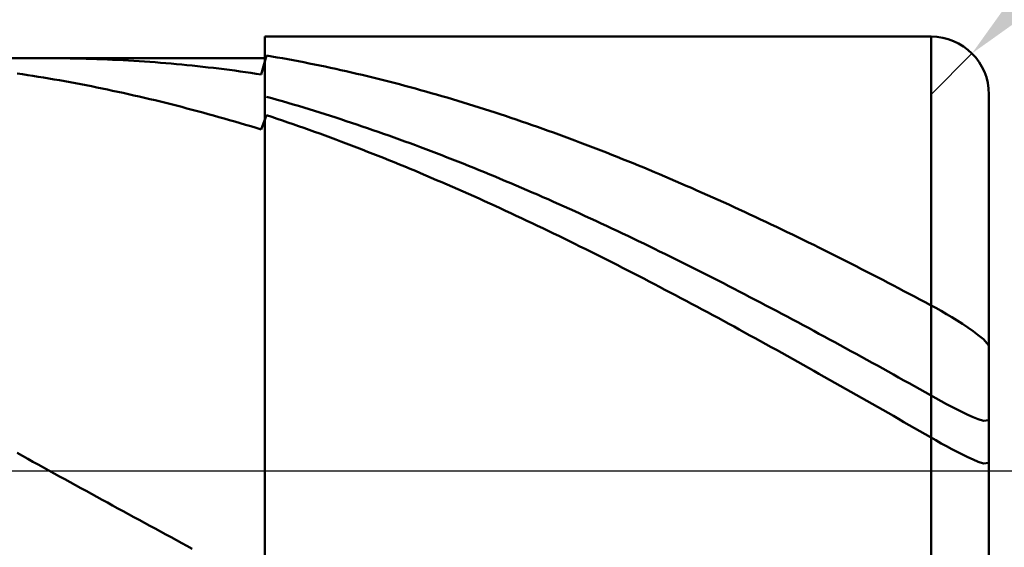
# Model space of a CAD drawing. Extents: x -19 to 105, y -25 to 40.
# Drawn here: x 67 to 70, y 0 to 2 of the extents above; entities that cross this region are included whole.
import ezdxf

# ---------------------------------------------------------------- set-up
doc = ezdxf.new("R2010")
doc.units = 0
doc.header["$MEASUREMENT"] = 0
doc.linetypes.add('LONGDASHDASH', pattern=[7, 4, -1, 1, -1])
doc.layers.get('Defpoints').update_dxf_attribs({"linetype": 'CONTINUOUS'})
for name, color, linetype, lineweight in [('1', 4, 'CONTINUOUS', 50), ('2', 7, 'CONTINUOUS', 25), ('4', 2, 'LONGDASHDASH', 25), ('CUT', 1, 'CONTINUOUS', 25), ('NOCUT', 7, 'CONTINUOUS', 25), ('SK2', 7, 'CONTINUOUS', 25), ('SK4', 2, 'LONGDASHDASH', 25)]:
    doc.layers.add(name, color=color, linetype=linetype, lineweight=lineweight)
doc.styles.add('Monospac821 BT', font='txt', dxfattribs={"height": 3.5})
doc.dimstyles.get("Standard").update_dxf_attribs({"dimtxt": 3.5, "dimasz": 3, "dimexe": 1, "dimexo": 0.5, "dimgap": 0.8, "dimtad": 1, "dimtoh": 1, "dimzin": 1, "dimdsep": 46, "dimtxsty": 'Monospac821 BT', "dimcen": 2.5, "dimadec": 1, "dimazin": 0, "dimtfac": 1, "dimtdec": 4, "dimtix": 1, "dimtmove": 1, "dimatfit": 3, "dimfxl": 1, "dimtolj": 1, "dimtzin": 1, "dimarcsym": 0})

# ---------------------------------------------------------------- blocks, each defined once
blk = doc.blocks.new('*D0')
at = {"layer": 'Defpoints', "color": 0}
for p in [(70, 32.65), (0, 2.3), (70, 1.3)]:
    blk.add_point(p, dxfattribs=at)
at = {"layer": 'SK2', "color": 0, "lineweight": -2}
for p, q in [((0, 2.8), (0, 33.65)), ((70, 1.8), (70, 33.65)), ((3, 32.65), (67, 32.65))]:
    blk.add_line(p, q, dxfattribs=at)
at = {"layer": 'SK2', "color": 0}
for points in [[(3, 33.15), (3, 32.15), (0, 32.65)], [(67, 32.15), (67, 33.15), (70, 32.65)]]:
    blk.add_solid(points, dxfattribs=at)
at = {"layer": 'SK2', "color": 0, "linetype": 'ByBlock', "insert": (35, 35.26125), "char_height": 3.5, "attachment_point": 5}
blk.add_mtext('\\A1;70', dxfattribs=at)
blk = doc.blocks.new('*D4')
at = {"layer": '2', "color": 0, "lineweight": -2}
for p, q in [((100.95, 1.5), (100.95, 14.686)), ((100.95, 4.5), (100.95, 7.5)), ((70.3, 1.5), (101.95, 1.5)), ((100.95, -1.5), (100.95, 1.5)), ((70.3, -1.5), (101.95, -1.5)), ((100.95, -4.5), (100.95, -7.5))]:
    blk.add_line(p, q, dxfattribs=at)
at = {"layer": '2', "color": 0}
for points in [[(100.45, 4.5), (101.45, 4.5), (100.95, 1.5)], [(101.45, -4.5), (100.45, -4.5), (100.95, -1.5)]]:
    blk.add_solid(points, dxfattribs=at)
at = {"layer": 'Defpoints', "color": 0}
for p in [(69.8, 1.5), (100.95, 1.5), (69.8, -1.5)]:
    blk.add_point(p, dxfattribs=at)
at = {"layer": '2', "color": 0, "linetype": 'ByBlock', "insert": (98.288, 11.093), "char_height": 3.5, "attachment_point": 5, "rotation": 90}
blk.add_mtext('\\A1;%%c3', dxfattribs=at)
blk = doc.blocks.new('*D5')
at = {"layer": '2', "color": 0, "lineweight": -2}
for p, q in [((76.9525, 8.45), (72.0631, 3.5624)), ((90.6745, 8.45), (76.9525, 8.45)), ((69.8, 1.3), (69.9414, 1.4414))]:
    blk.add_line(p, q, dxfattribs=at)
at = {"layer": '2', "color": 0}
blk.add_solid([(71.7096, 3.916), (72.4166, 3.2087), (69.9414, 1.4414)], dxfattribs=at)
at = {"layer": 'Defpoints', "color": 0}
for p in [(69.9414, 1.4414), (69.8, 1.3)]:
    blk.add_point(p, dxfattribs=at)
at = {"layer": '2', "color": 0, "linetype": 'ByBlock', "insert": (84.98, 11.0613), "char_height": 3.5, "attachment_point": 5}
blk.add_mtext('\\A1;R0.2', dxfattribs=at)
blk = doc.blocks.new('*D11')
at = {"layer": '2', "color": 0, "lineweight": -2}
for p, q in [((34.1, 3.5), (34.1, 26.8)), ((70, 1.8), (70, 26.8)), ((67, 25.8), (37.1, 25.8))]:
    blk.add_line(p, q, dxfattribs=at)
at = {"layer": '2', "color": 0}
for points in [[(37.1, 26.3), (37.1, 25.3), (34.1, 25.8)], [(67, 25.3), (67, 26.3), (70, 25.8)]]:
    blk.add_solid(points, dxfattribs=at)
at = {"layer": 'Defpoints', "color": 0}
for p in [(34.1, 25.8), (34.1, 3), (70, 1.3)]:
    blk.add_point(p, dxfattribs=at)
at = {"layer": '2', "color": 0, "linetype": 'ByBlock', "insert": (52.05, 28.41125), "char_height": 3.5, "attachment_point": 5}
blk.add_mtext('\\A1;35.9', dxfattribs=at)

msp = doc.modelspace()

# ---------------------------------------------------------------- linework, layer by layer
at = {"layer": '1'}
for p, q in [((69.8, 1.5), (67.5, 1.5)), ((67.5, 1.5), (67.5, 1.425)), ((67.5, -1.5), (67.5, 1.5)), ((69.8, -1.5), (69.8, 1.5)), ((69.8, 1.5), (69.8, -1.5)), ((67.5067, 1.4343), (67.4883, 1.369)), ((67.525, 1.4312), (67.5067, 1.4343)), ((67.5433, 1.428), (67.525, 1.4312)), ((67.5617, 1.4247), (67.5433, 1.428)), ((67.5, 1.425), (40.628, 1.425)), ((66.7733, 1.425), (66.7579, 1.425)), ((66.7917, 1.4249), (66.7733, 1.425)), ((66.81, 1.4247), (66.7917, 1.4249)), ((66.8283, 1.4245), (66.81, 1.4247)), ((66.8467, 1.4242), (66.8283, 1.4245)), ((66.865, 1.4238), (66.8467, 1.4242)), ((66.8833, 1.4233), (66.865, 1.4238)), ((66.9017, 1.4228), (66.8833, 1.4233)), ((66.92, 1.4222), (66.9017, 1.4228)), ((66.9383, 1.4216), (66.92, 1.4222)), ((66.9567, 1.4208), (66.9383, 1.4216)), ((66.975, 1.42), (66.9567, 1.4208)), ((66.9933, 1.4191), (66.975, 1.42)), ((67.0117, 1.4182), (66.9933, 1.4191)), ((67.03, 1.4172), (67.0117, 1.4182)), ((67.0483, 1.4161), (67.03, 1.4172)), ((67.0667, 1.4149), (67.0483, 1.4161)), ((67.085, 1.4137), (67.0667, 1.4149)), ((67.1033, 1.4124), (67.085, 1.4137)), ((67.1217, 1.411), (67.1033, 1.4124)), ((67.14, 1.4096), (67.1217, 1.411)), ((67.1583, 1.4081), (67.14, 1.4096)), ((67.1767, 1.4065), (67.1583, 1.4081)), ((67.195, 1.4048), (67.1767, 1.4065)), ((67.2133, 1.4031), (67.195, 1.4048)), ((67.2317, 1.4013), (67.2133, 1.4031)), ((67.25, 1.3995), (67.2317, 1.4013)), ((67.2683, 1.3975), (67.25, 1.3995)), ((67.2867, 1.3955), (67.2683, 1.3975)), ((67.305, 1.3935), (67.2867, 1.3955)), ((67.5, 1.425), (67.5, -1.425)), ((67.58, 1.4214), (67.5617, 1.4247)), ((67.5983, 1.418), (67.58, 1.4214)), ((67.6167, 1.4145), (67.5983, 1.418)), ((67.635, 1.4109), (67.6167, 1.4145)), ((67.6533, 1.4073), (67.635, 1.4109)), ((67.6717, 1.4036), (67.6533, 1.4073)), ((67.69, 1.3998), (67.6717, 1.4036)), ((67.7083, 1.396), (67.69, 1.3998)), ((67.7267, 1.3921), (67.7083, 1.396)), ((66.6633, 1.3699), (66.645, 1.3726)), ((66.6817, 1.367), (66.6633, 1.3699)), ((66.7, 1.3642), (66.6817, 1.367)), ((66.7183, 1.3612), (66.7, 1.3642)), ((66.7367, 1.3582), (66.7183, 1.3612)), ((67.3233, 1.3913), (67.305, 1.3935)), ((67.3417, 1.3891), (67.3233, 1.3913)), ((67.36, 1.3869), (67.3417, 1.3891)), ((67.3783, 1.3845), (67.36, 1.3869)), ((67.3967, 1.3821), (67.3783, 1.3845)), ((67.415, 1.3796), (67.3967, 1.3821)), ((67.4333, 1.3771), (67.415, 1.3796)), ((67.4517, 1.3744), (67.4333, 1.3771)), ((67.47, 1.3717), (67.4517, 1.3744)), ((67.4883, 1.369), (67.47, 1.3717)), ((67.745, 1.3881), (67.7267, 1.3921)), ((67.7633, 1.3841), (67.745, 1.3881)), ((67.7817, 1.38), (67.7633, 1.3841)), ((67.8, 1.3758), (67.7817, 1.38)), ((67.8183, 1.3715), (67.8, 1.3758)), ((67.8367, 1.3672), (67.8183, 1.3715)), ((67.855, 1.3628), (67.8367, 1.3672)), ((67.8733, 1.3583), (67.855, 1.3628)), ((66.755, 1.3552), (66.7367, 1.3582)), ((66.7733, 1.352), (66.755, 1.3552)), ((66.7917, 1.3488), (66.7733, 1.352)), ((66.81, 1.3455), (66.7917, 1.3488)), ((66.8283, 1.3422), (66.81, 1.3455)), ((66.8467, 1.3388), (66.8283, 1.3422)), ((66.865, 1.3353), (66.8467, 1.3388)), ((66.8833, 1.3317), (66.865, 1.3353)), ((66.9017, 1.3281), (66.8833, 1.3317)), ((66.92, 1.3245), (66.9017, 1.3281)), ((67.8917, 1.3538), (67.8733, 1.3583)), ((67.91, 1.3492), (67.8917, 1.3538)), ((67.9283, 1.3446), (67.91, 1.3492)), ((67.9467, 1.3399), (67.9283, 1.3446)), ((67.965, 1.3351), (67.9467, 1.3399)), ((67.9833, 1.3302), (67.965, 1.3351)), ((68.0017, 1.3253), (67.9833, 1.3302)), ((66.9383, 1.3207), (66.92, 1.3245)), ((66.9567, 1.3169), (66.9383, 1.3207)), ((66.975, 1.313), (66.9567, 1.3169)), ((66.9933, 1.3091), (66.975, 1.313)), ((67.0117, 1.3051), (66.9933, 1.3091)), ((67.03, 1.301), (67.0117, 1.3051)), ((67.0483, 1.2969), (67.03, 1.301)), ((67.0667, 1.2927), (67.0483, 1.2969)), ((67.085, 1.2884), (67.0667, 1.2927)), ((67.525, 1.2868), (67.5067, 1.2919)), ((68.02, 1.3203), (68.0017, 1.3253)), ((68.0383, 1.3152), (68.02, 1.3203)), ((68.0567, 1.3101), (68.0383, 1.3152)), ((68.075, 1.3049), (68.0567, 1.3101)), ((68.0933, 1.2997), (68.075, 1.3049)), ((68.1117, 1.2943), (68.0933, 1.2997)), ((68.13, 1.289), (68.1117, 1.2943)), ((70, 0), (70, 1.3)), ((67.1033, 1.2841), (67.085, 1.2884)), ((67.1217, 1.2797), (67.1033, 1.2841)), ((67.14, 1.2752), (67.1217, 1.2797)), ((67.1583, 1.2707), (67.14, 1.2752)), ((67.1767, 1.2661), (67.1583, 1.2707)), ((67.195, 1.2615), (67.1767, 1.2661)), ((67.2133, 1.2568), (67.195, 1.2615)), ((67.5433, 1.2816), (67.525, 1.2868)), ((67.5617, 1.2763), (67.5433, 1.2816)), ((67.58, 1.271), (67.5617, 1.2763)), ((67.5983, 1.2656), (67.58, 1.271)), ((67.6167, 1.2601), (67.5983, 1.2656)), ((67.635, 1.2546), (67.6167, 1.2601)), ((68.1483, 1.2835), (68.13, 1.289)), ((68.1667, 1.278), (68.1483, 1.2835)), ((68.185, 1.2724), (68.1667, 1.278)), ((68.2033, 1.2668), (68.185, 1.2724)), ((68.2217, 1.2611), (68.2033, 1.2668)), ((68.24, 1.2553), (68.2217, 1.2611)), ((67.2317, 1.252), (67.2133, 1.2568)), ((67.25, 1.2472), (67.2317, 1.252)), ((67.2683, 1.2423), (67.25, 1.2472)), ((67.2867, 1.2373), (67.2683, 1.2423)), ((67.305, 1.2323), (67.2867, 1.2373)), ((67.3233, 1.2272), (67.305, 1.2323)), ((67.3417, 1.2221), (67.3233, 1.2272)), ((67.5067, 1.2285), (67.4883, 1.1788)), ((67.525, 1.2224), (67.5067, 1.2285)), ((67.6533, 1.249), (67.635, 1.2546)), ((67.6717, 1.2433), (67.6533, 1.249)), ((67.69, 1.2376), (67.6717, 1.2433)), ((67.7083, 1.2319), (67.69, 1.2376)), ((67.7267, 1.226), (67.7083, 1.2319)), ((67.745, 1.2201), (67.7267, 1.226)), ((68.2583, 1.2495), (68.24, 1.2553)), ((68.2767, 1.2436), (68.2583, 1.2495)), ((68.295, 1.2377), (68.2767, 1.2436)), ((68.3133, 1.2317), (68.295, 1.2377)), ((68.3317, 1.2256), (68.3133, 1.2317)), ((68.35, 1.2195), (68.3317, 1.2256)), ((67.36, 1.2169), (67.3417, 1.2221)), ((67.3783, 1.2116), (67.36, 1.2169)), ((67.3967, 1.2063), (67.3783, 1.2116)), ((67.415, 1.2009), (67.3967, 1.2063)), ((67.4333, 1.1955), (67.415, 1.2009)), ((67.4517, 1.19), (67.4333, 1.1955)), ((67.47, 1.1844), (67.4517, 1.19)), ((67.5433, 1.2162), (67.525, 1.2224)), ((67.5617, 1.21), (67.5433, 1.2162)), ((67.58, 1.2037), (67.5617, 1.21)), ((67.5983, 1.1974), (67.58, 1.2037)), ((67.6167, 1.191), (67.5983, 1.1974)), ((67.635, 1.1845), (67.6167, 1.191)), ((67.7633, 1.2142), (67.745, 1.2201)), ((67.7817, 1.2081), (67.7633, 1.2142)), ((67.8, 1.2021), (67.7817, 1.2081)), ((67.8183, 1.1959), (67.8, 1.2021)), ((67.8367, 1.1897), (67.8183, 1.1959)), ((67.855, 1.1835), (67.8367, 1.1897)), ((68.3683, 1.2133), (68.35, 1.2195)), ((68.3867, 1.207), (68.3683, 1.2133)), ((68.405, 1.2007), (68.3867, 1.207)), ((68.4233, 1.1943), (68.405, 1.2007)), ((68.4417, 1.1879), (68.4233, 1.1943)), ((67.4883, 1.1788), (67.47, 1.1844)), ((67.6533, 1.178), (67.635, 1.1845)), ((67.6717, 1.1714), (67.6533, 1.178)), ((67.69, 1.1648), (67.6717, 1.1714)), ((67.7083, 1.1581), (67.69, 1.1648)), ((67.7267, 1.1513), (67.7083, 1.1581)), ((67.8733, 1.1772), (67.855, 1.1835)), ((67.8917, 1.1708), (67.8733, 1.1772)), ((67.91, 1.1643), (67.8917, 1.1708)), ((67.9283, 1.1579), (67.91, 1.1643)), ((67.9467, 1.1513), (67.9283, 1.1579)), ((68.46, 1.1814), (68.4417, 1.1879)), ((68.4783, 1.1748), (68.46, 1.1814)), ((68.4967, 1.1682), (68.4783, 1.1748)), ((68.515, 1.1616), (68.4967, 1.1682)), ((68.5333, 1.1548), (68.515, 1.1616)), ((67.745, 1.1445), (67.7267, 1.1513)), ((67.7633, 1.1376), (67.745, 1.1445)), ((67.7817, 1.1307), (67.7633, 1.1376)), ((67.8, 1.1237), (67.7817, 1.1307)), ((67.8183, 1.1167), (67.8, 1.1237)), ((67.965, 1.1447), (67.9467, 1.1513)), ((67.9833, 1.138), (67.965, 1.1447)), ((68.0017, 1.1313), (67.9833, 1.138)), ((68.02, 1.1245), (68.0017, 1.1313)), ((68.0383, 1.1177), (68.02, 1.1245)), ((68.5517, 1.1481), (68.5333, 1.1548)), ((68.57, 1.1412), (68.5517, 1.1481)), ((68.5883, 1.1343), (68.57, 1.1412)), ((68.6067, 1.1274), (68.5883, 1.1343)), ((68.625, 1.1204), (68.6067, 1.1274)), ((67.8367, 1.1096), (67.8183, 1.1167)), ((67.855, 1.1024), (67.8367, 1.1096)), ((67.8733, 1.0952), (67.855, 1.1024)), ((67.8917, 1.088), (67.8733, 1.0952)), ((67.91, 1.0807), (67.8917, 1.088)), ((68.0567, 1.1108), (68.0383, 1.1177)), ((68.075, 1.1039), (68.0567, 1.1108)), ((68.0933, 1.0969), (68.075, 1.1039)), ((68.1117, 1.0898), (68.0933, 1.0969)), ((68.13, 1.0827), (68.1117, 1.0898)), ((68.6433, 1.1133), (68.625, 1.1204)), ((68.6617, 1.1062), (68.6433, 1.1133)), ((68.68, 1.099), (68.6617, 1.1062)), ((68.6983, 1.0918), (68.68, 1.099)), ((68.7167, 1.0845), (68.6983, 1.0918)), ((67.9283, 1.0733), (67.91, 1.0807)), ((67.9467, 1.0659), (67.9283, 1.0733)), ((67.965, 1.0584), (67.9467, 1.0659)), ((67.9833, 1.0509), (67.965, 1.0584)), ((68.1483, 1.0756), (68.13, 1.0827)), ((68.1667, 1.0683), (68.1483, 1.0756)), ((68.185, 1.0611), (68.1667, 1.0683)), ((68.2033, 1.0538), (68.185, 1.0611)), ((68.2217, 1.0464), (68.2033, 1.0538)), ((68.735, 1.0771), (68.7167, 1.0845)), ((68.7533, 1.0697), (68.735, 1.0771)), ((68.7717, 1.0623), (68.7533, 1.0697)), ((68.79, 1.0548), (68.7717, 1.0623)), ((68.8083, 1.0472), (68.79, 1.0548)), ((68.0017, 1.0433), (67.9833, 1.0509)), ((68.02, 1.0357), (68.0017, 1.0433)), ((68.0383, 1.028), (68.02, 1.0357)), ((68.0567, 1.0202), (68.0383, 1.028)), ((68.075, 1.0125), (68.0567, 1.0202)), ((68.24, 1.039), (68.2217, 1.0464)), ((68.2583, 1.0315), (68.24, 1.039)), ((68.2767, 1.024), (68.2583, 1.0315)), ((68.295, 1.0164), (68.2767, 1.024)), ((68.8267, 1.0396), (68.8083, 1.0472)), ((68.845, 1.032), (68.8267, 1.0396)), ((68.8633, 1.0243), (68.845, 1.032)), ((68.8817, 1.0165), (68.8633, 1.0243)), ((68.0933, 1.0046), (68.075, 1.0125)), ((68.1117, 0.9967), (68.0933, 1.0046)), ((68.13, 0.9888), (68.1117, 0.9967)), ((68.1483, 0.9808), (68.13, 0.9888)), ((68.3133, 1.0087), (68.295, 1.0164)), ((68.3317, 1.0011), (68.3133, 1.0087)), ((68.35, 0.9933), (68.3317, 1.0011)), ((68.3683, 0.9856), (68.35, 0.9933)), ((68.9, 1.0087), (68.8817, 1.0165)), ((68.9183, 1.0009), (68.9, 1.0087)), ((68.9367, 0.9929), (68.9183, 1.0009)), ((68.955, 0.985), (68.9367, 0.9929)), ((68.1667, 0.9728), (68.1483, 0.9808)), ((68.185, 0.9647), (68.1667, 0.9728)), ((68.2033, 0.9566), (68.185, 0.9647)), ((68.2217, 0.9484), (68.2033, 0.9566)), ((68.3867, 0.9777), (68.3683, 0.9856)), ((68.405, 0.9699), (68.3867, 0.9777)), ((68.4233, 0.9619), (68.405, 0.9699)), ((68.4417, 0.954), (68.4233, 0.9619)), ((68.46, 0.9459), (68.4417, 0.954)), ((68.9733, 0.977), (68.955, 0.985)), ((68.9917, 0.9689), (68.9733, 0.977)), ((69.01, 0.9608), (68.9917, 0.9689)), ((69.0283, 0.9527), (69.01, 0.9608)), ((69.0467, 0.9445), (69.0283, 0.9527)), ((68.24, 0.9402), (68.2217, 0.9484)), ((68.2583, 0.9319), (68.24, 0.9402)), ((68.2767, 0.9236), (68.2583, 0.9319)), ((68.295, 0.9152), (68.2767, 0.9236)), ((68.4783, 0.9379), (68.46, 0.9459)), ((68.4967, 0.9297), (68.4783, 0.9379)), ((68.515, 0.9216), (68.4967, 0.9297)), ((68.5333, 0.9134), (68.515, 0.9216)), ((69.065, 0.9362), (69.0467, 0.9445)), ((69.0833, 0.9279), (69.065, 0.9362)), ((69.1017, 0.9196), (69.0833, 0.9279)), ((69.12, 0.9112), (69.1017, 0.9196)), ((68.3133, 0.9068), (68.295, 0.9152)), ((68.3317, 0.8984), (68.3133, 0.9068)), ((68.35, 0.8899), (68.3317, 0.8984)), ((68.3683, 0.8813), (68.35, 0.8899)), ((68.5517, 0.9051), (68.5333, 0.9134)), ((68.57, 0.8968), (68.5517, 0.9051)), ((68.5883, 0.8885), (68.57, 0.8968)), ((68.6067, 0.8801), (68.5883, 0.8885)), ((69.1383, 0.9028), (69.12, 0.9112)), ((69.1567, 0.8943), (69.1383, 0.9028)), ((69.175, 0.8858), (69.1567, 0.8943)), ((69.1933, 0.8772), (69.175, 0.8858)), ((68.3867, 0.8727), (68.3683, 0.8813)), ((68.405, 0.8641), (68.3867, 0.8727)), ((68.4233, 0.8554), (68.405, 0.8641)), ((68.4417, 0.8467), (68.4233, 0.8554)), ((68.625, 0.8717), (68.6067, 0.8801)), ((68.6433, 0.8632), (68.625, 0.8717)), ((68.6617, 0.8547), (68.6433, 0.8632)), ((68.68, 0.8461), (68.6617, 0.8547)), ((69.2117, 0.8686), (69.1933, 0.8772)), ((69.23, 0.86), (69.2117, 0.8686)), ((69.2483, 0.8513), (69.23, 0.86)), ((69.2667, 0.8425), (69.2483, 0.8513)), ((68.46, 0.838), (68.4417, 0.8467)), ((68.4783, 0.8292), (68.46, 0.838)), ((68.4967, 0.8203), (68.4783, 0.8292)), ((68.515, 0.8114), (68.4967, 0.8203)), ((68.6983, 0.8375), (68.68, 0.8461)), ((68.7167, 0.8289), (68.6983, 0.8375)), ((68.735, 0.8202), (68.7167, 0.8289)), ((68.7533, 0.8115), (68.735, 0.8202)), ((69.285, 0.8337), (69.2667, 0.8425)), ((69.3033, 0.8249), (69.285, 0.8337)), ((69.3217, 0.8161), (69.3033, 0.8249)), ((69.34, 0.8072), (69.3217, 0.8161)), ((68.5333, 0.8025), (68.515, 0.8114)), ((68.5517, 0.7936), (68.5333, 0.8025)), ((68.57, 0.7846), (68.5517, 0.7936)), ((68.5883, 0.7755), (68.57, 0.7846)), ((68.7717, 0.8027), (68.7533, 0.8115)), ((68.79, 0.7939), (68.7717, 0.8027)), ((68.8083, 0.7851), (68.79, 0.7939)), ((68.8267, 0.7762), (68.8083, 0.7851)), ((69.3583, 0.7982), (69.34, 0.8072)), ((69.3767, 0.7892), (69.3583, 0.7982)), ((69.395, 0.7802), (69.3767, 0.7892)), ((68.6067, 0.7664), (68.5883, 0.7755)), ((68.625, 0.7573), (68.6067, 0.7664)), ((68.6433, 0.7482), (68.625, 0.7573)), ((68.6617, 0.739), (68.6433, 0.7482)), ((68.845, 0.7673), (68.8267, 0.7762)), ((68.8633, 0.7583), (68.845, 0.7673)), ((68.8817, 0.7493), (68.8633, 0.7583)), ((68.9, 0.7403), (68.8817, 0.7493)), ((69.4133, 0.7712), (69.395, 0.7802)), ((69.4317, 0.7621), (69.4133, 0.7712)), ((69.45, 0.7529), (69.4317, 0.7621)), ((69.4683, 0.7438), (69.45, 0.7529)), ((68.68, 0.7297), (68.6617, 0.739)), ((68.6983, 0.7205), (68.68, 0.7297)), ((68.7167, 0.7112), (68.6983, 0.7205)), ((68.9183, 0.7312), (68.9, 0.7403)), ((68.9367, 0.7221), (68.9183, 0.7312)), ((68.955, 0.7129), (68.9367, 0.7221)), ((69.4867, 0.7345), (69.4683, 0.7438)), ((69.505, 0.7253), (69.4867, 0.7345)), ((69.5233, 0.716), (69.505, 0.7253)), ((69.5417, 0.7067), (69.5233, 0.716)), ((68.735, 0.7018), (68.7167, 0.7112)), ((68.7533, 0.6925), (68.735, 0.7018)), ((68.7717, 0.6831), (68.7533, 0.6925)), ((68.79, 0.6736), (68.7717, 0.6831)), ((68.9733, 0.7037), (68.955, 0.7129)), ((68.9917, 0.6945), (68.9733, 0.7037)), ((69.01, 0.6853), (68.9917, 0.6945)), ((69.0283, 0.676), (69.01, 0.6853)), ((69.56, 0.6973), (69.5417, 0.7067)), ((69.5783, 0.688), (69.56, 0.6973)), ((69.5967, 0.6785), (69.5783, 0.688)), ((68.8083, 0.6641), (68.79, 0.6736)), ((68.8267, 0.6546), (68.8083, 0.6641)), ((68.845, 0.6451), (68.8267, 0.6546)), ((69.0467, 0.6667), (69.0283, 0.676)), ((69.065, 0.6573), (69.0467, 0.6667)), ((69.0833, 0.6479), (69.065, 0.6573)), ((69.1017, 0.6385), (69.0833, 0.6479)), ((69.615, 0.6691), (69.5967, 0.6785)), ((69.6333, 0.6596), (69.615, 0.6691)), ((69.6517, 0.6501), (69.6333, 0.6596)), ((69.67, 0.6405), (69.6517, 0.6501)), ((68.8633, 0.6355), (68.845, 0.6451)), ((68.8817, 0.6259), (68.8633, 0.6355)), ((68.9, 0.6163), (68.8817, 0.6259)), ((68.9183, 0.6066), (68.9, 0.6163)), ((69.12, 0.6291), (69.1017, 0.6385)), ((69.1383, 0.6196), (69.12, 0.6291)), ((69.1567, 0.6101), (69.1383, 0.6196)), ((69.6883, 0.6309), (69.67, 0.6405)), ((69.7067, 0.6213), (69.6883, 0.6309)), ((69.725, 0.6117), (69.7067, 0.6213)), ((68.9367, 0.5969), (68.9183, 0.6066)), ((68.955, 0.5872), (68.9367, 0.5969)), ((68.9733, 0.5774), (68.955, 0.5872)), ((69.175, 0.6006), (69.1567, 0.6101)), ((69.1933, 0.591), (69.175, 0.6006)), ((69.2117, 0.5814), (69.1933, 0.591)), ((69.23, 0.5718), (69.2117, 0.5814)), ((69.7433, 0.602), (69.725, 0.6117)), ((69.7617, 0.5923), (69.7433, 0.602)), ((69.78, 0.5825), (69.7617, 0.5923)), ((69.7983, 0.5728), (69.78, 0.5825)), ((68.9917, 0.5677), (68.9733, 0.5774)), ((69.01, 0.5578), (68.9917, 0.5677)), ((69.0283, 0.548), (69.01, 0.5578)), ((69.0467, 0.5381), (69.0283, 0.548)), ((69.2483, 0.5621), (69.23, 0.5718)), ((69.2667, 0.5524), (69.2483, 0.5621)), ((69.285, 0.5427), (69.2667, 0.5524)), ((69.8167, 0.5628), (69.7983, 0.5728)), ((69.835, 0.5525), (69.8167, 0.5628)), ((69.8533, 0.5418), (69.835, 0.5525)), ((69.065, 0.5282), (69.0467, 0.5381)), ((69.0833, 0.5183), (69.065, 0.5282)), ((69.1017, 0.5084), (69.0833, 0.5183)), ((69.3033, 0.533), (69.285, 0.5427)), ((69.3217, 0.5232), (69.3033, 0.533)), ((69.34, 0.5134), (69.3217, 0.5232)), ((69.3583, 0.5036), (69.34, 0.5134)), ((69.8717, 0.5307), (69.8533, 0.5418)), ((69.89, 0.5193), (69.8717, 0.5307)), ((69.9083, 0.5075), (69.89, 0.5193)), ((69.12, 0.4984), (69.1017, 0.5084)), ((69.1383, 0.4884), (69.12, 0.4984)), ((69.1567, 0.4784), (69.1383, 0.4884)), ((69.175, 0.4683), (69.1567, 0.4784)), ((69.3767, 0.4937), (69.3583, 0.5036)), ((69.395, 0.4839), (69.3767, 0.4937)), ((69.4133, 0.474), (69.395, 0.4839)), ((69.9267, 0.4954), (69.9083, 0.5075)), ((69.945, 0.4827), (69.9267, 0.4954)), ((69.9633, 0.4694), (69.945, 0.4827)), ((69.1933, 0.4583), (69.175, 0.4683)), ((69.2117, 0.4482), (69.1933, 0.4583)), ((69.23, 0.4381), (69.2117, 0.4482)), ((69.4317, 0.4641), (69.4133, 0.474)), ((69.45, 0.4541), (69.4317, 0.4641)), ((69.4683, 0.4442), (69.45, 0.4541)), ((69.4867, 0.4342), (69.4683, 0.4442)), ((69.9817, 0.4548), (69.9633, 0.4694)), ((70, 0.4327), (69.9817, 0.4548)), ((69.2483, 0.4279), (69.23, 0.4381)), ((69.2667, 0.4178), (69.2483, 0.4279)), ((69.285, 0.4076), (69.2667, 0.4178)), ((69.505, 0.4242), (69.4867, 0.4342)), ((69.5233, 0.4142), (69.505, 0.4242)), ((69.5417, 0.4041), (69.5233, 0.4142)), ((69.3033, 0.3974), (69.285, 0.4076)), ((69.3217, 0.3872), (69.3033, 0.3974)), ((69.34, 0.377), (69.3217, 0.3872)), ((69.3583, 0.3667), (69.34, 0.377)), ((69.56, 0.394), (69.5417, 0.4041)), ((69.5783, 0.384), (69.56, 0.394)), ((69.5967, 0.3738), (69.5783, 0.384)), ((69.3767, 0.3564), (69.3583, 0.3667)), ((69.395, 0.3461), (69.3767, 0.3564)), ((69.4133, 0.3358), (69.395, 0.3461)), ((69.615, 0.3637), (69.5967, 0.3738)), ((69.6333, 0.3536), (69.615, 0.3637)), ((69.6517, 0.3434), (69.6333, 0.3536)), ((69.67, 0.3332), (69.6517, 0.3434)), ((69.4317, 0.3255), (69.4133, 0.3358)), ((69.45, 0.3152), (69.4317, 0.3255)), ((69.4683, 0.3048), (69.45, 0.3152)), ((69.6883, 0.3231), (69.67, 0.3332)), ((69.7067, 0.3128), (69.6883, 0.3231)), ((69.725, 0.3026), (69.7067, 0.3128)), ((69.4867, 0.2944), (69.4683, 0.3048)), ((69.505, 0.2841), (69.4867, 0.2944)), ((69.5233, 0.2737), (69.505, 0.2841)), ((69.5417, 0.2632), (69.5233, 0.2737)), ((69.7433, 0.2924), (69.725, 0.3026)), ((69.7617, 0.2821), (69.7433, 0.2924)), ((69.78, 0.2719), (69.7617, 0.2821)), ((69.56, 0.2528), (69.5417, 0.2632)), ((69.5783, 0.2424), (69.56, 0.2528)), ((69.5967, 0.2319), (69.5783, 0.2424)), ((69.7983, 0.2616), (69.78, 0.2719)), ((69.8167, 0.2513), (69.7983, 0.2616)), ((69.835, 0.2412), (69.8167, 0.2513)), ((69.8533, 0.2312), (69.835, 0.2412)), ((69.615, 0.2215), (69.5967, 0.2319)), ((69.6333, 0.211), (69.615, 0.2215)), ((69.6517, 0.2005), (69.6333, 0.211)), ((69.8717, 0.2215), (69.8533, 0.2312)), ((69.89, 0.212), (69.8717, 0.2215)), ((69.9083, 0.2029), (69.89, 0.212)), ((69.67, 0.19), (69.6517, 0.2005)), ((69.6883, 0.1795), (69.67, 0.19)), ((69.7067, 0.169), (69.6883, 0.1795)), ((69.9267, 0.1942), (69.9083, 0.2029)), ((69.945, 0.1861), (69.9267, 0.1942)), ((69.9633, 0.179), (69.945, 0.1861)), ((69.9817, 0.1733), (69.9633, 0.179)), ((70, 0.1753), (69.9817, 0.1733)), ((69.725, 0.1585), (69.7067, 0.169)), ((69.7433, 0.1479), (69.725, 0.1585)), ((69.7617, 0.1374), (69.7433, 0.1479)), ((69.78, 0.1269), (69.7617, 0.1374)), ((69.7983, 0.1163), (69.78, 0.1269)), ((69.8167, 0.1058), (69.7983, 0.1163)), ((69.835, 0.0954), (69.8167, 0.1058)), ((69.8533, 0.0852), (69.835, 0.0954)), ((69.8717, 0.0753), (69.8533, 0.0852)), ((69.89, 0.0656), (69.8717, 0.0753)), ((66.645, 0.0622), (66.6633, 0.0521)), ((66.6633, 0.0521), (66.6817, 0.042)), ((66.6817, 0.042), (66.7, 0.0319)), ((69.9083, 0.0563), (69.89, 0.0656)), ((69.9267, 0.0474), (69.9083, 0.0563)), ((69.945, 0.0392), (69.9267, 0.0474)), ((69.9633, 0.0319), (69.945, 0.0392)), ((66.7, 0.0319), (66.7183, 0.0218)), ((66.7183, 0.0218), (66.7367, 0.0117)), ((66.7367, 0.0117), (66.755, 0.0016)), ((66.755, 0.0016), (66.7733, -0.0085)), ((69.9817, 0.0261), (69.9633, 0.0319)), ((70, 0.0282), (69.9817, 0.0261)), ((70, -1.3), (70, 0)), ((66.7733, -0.0085), (66.7917, -0.0186)), ((66.7917, -0.0186), (66.81, -0.0286)), ((66.81, -0.0286), (66.8283, -0.0387)), ((66.8283, -0.0387), (66.8467, -0.0488)), ((66.8467, -0.0488), (66.865, -0.0589)), ((66.865, -0.0589), (66.8833, -0.0689)), ((66.8833, -0.0689), (66.9017, -0.079)), ((66.9017, -0.079), (66.92, -0.089)), ((66.92, -0.089), (66.9383, -0.0991)), ((66.9383, -0.0991), (66.9567, -0.1091)), ((66.9567, -0.1091), (66.975, -0.1191)), ((66.975, -0.1191), (66.9933, -0.1291)), ((66.9933, -0.1291), (67.0117, -0.1392)), ((67.0117, -0.1392), (67.03, -0.1492)), ((67.03, -0.1492), (67.0483, -0.1592)), ((67.0483, -0.1592), (67.0667, -0.1692)), ((67.0667, -0.1692), (67.085, -0.1791)), ((67.085, -0.1791), (67.1033, -0.1891)), ((67.1033, -0.1891), (67.1217, -0.1991)), ((67.1217, -0.1991), (67.14, -0.209)), ((67.14, -0.209), (67.1583, -0.219)), ((67.1583, -0.219), (67.1767, -0.2289)), ((67.1767, -0.2289), (67.195, -0.2388)), ((67.195, -0.2388), (67.2133, -0.2487)), ((67.2133, -0.2487), (67.2317, -0.2586)), ((67.2317, -0.2586), (67.25, -0.2685))]:
    msp.add_line(p, q, dxfattribs=at)
msp.add_arc((69.8, 1.3), 0.2, 0, 90, dxfattribs=at)
at = {"layer": '4'}
msp.add_line((34.1, 0), (70, 0), dxfattribs=at)
at = {"layer": 'CUT'}
for p, q in [((69.8, 1.5), (67.5, 1.5)), ((67.5, 1.5), (67.5, 0)), ((70, 0), (70, 1.3)), ((67.5, 0), (70, 0))]:
    msp.add_line(p, q, dxfattribs=at)
msp.add_arc((69.8, 1.3), 0.2, 0, 90, dxfattribs=at)
at = {"layer": 'NOCUT'}
for p, q in [((67.5, 1.425), (40.628, 1.425)), ((67.5, 0), (67.5, 1.425)), ((34.1, 0), (67.5, 0))]:
    msp.add_line(p, q, dxfattribs=at)
at = {"layer": 'SK4'}
msp.add_line((-1, 0), (71, 0), dxfattribs=at)

# ---------------------------------------------------------------- dimensions: what is measured, and where the dimension line sits
at = {"layer": '2'}
dim = msp.add_linear_dim(base=(34.1, 25.8), p1=(70, 1.3), p2=(34.1, 3), dimstyle='STANDARD', override={"dimtoh": 0, "dimdec": 1, "dimtmove": 0}, dxfattribs=at)
dim.commit()
dim.dimension.update_dxf_attribs({"geometry": '*D11', "text_midpoint": (52.05, 25.8), "dimtype": 160})
dim = msp.add_linear_dim(base=(100.95, 1.5), p1=(69.8, -1.5), p2=(69.8, 1.5), angle=270, text='%%c<>', dimstyle='STANDARD', override={"dimtoh": 0, "dimdec": 0, "dimtmove": 0}, dxfattribs=at)
dim.commit()
dim.dimension.update_dxf_attribs({"geometry": '*D4', "text_midpoint": (100.95, 11.093), "dimtype": 160})
dim = msp.add_radius_dim(center=(69.8, 1.3), mpoint=(69.9414, 1.4414), dimstyle='STANDARD', override={"dimdec": 1, "dimtmove": 0}, dxfattribs=at)
dim.commit()
dim.dimension.update_dxf_attribs({"geometry": '*D5', "text_midpoint": (84.98, 8.45), "dimtype": 164})
at = {"layer": 'SK2'}
dim = msp.add_linear_dim(base=(70, 32.65), p1=(0, 2.3), p2=(70, 1.3), dimstyle='STANDARD', override={"dimtoh": 0, "dimdec": 0, "dimtmove": 0}, dxfattribs=at)
dim.commit()
dim.dimension.update_dxf_attribs({"geometry": '*D0', "text_midpoint": (35, 32.65), "dimtype": 160})

doc.saveas('drawing.dxf')
